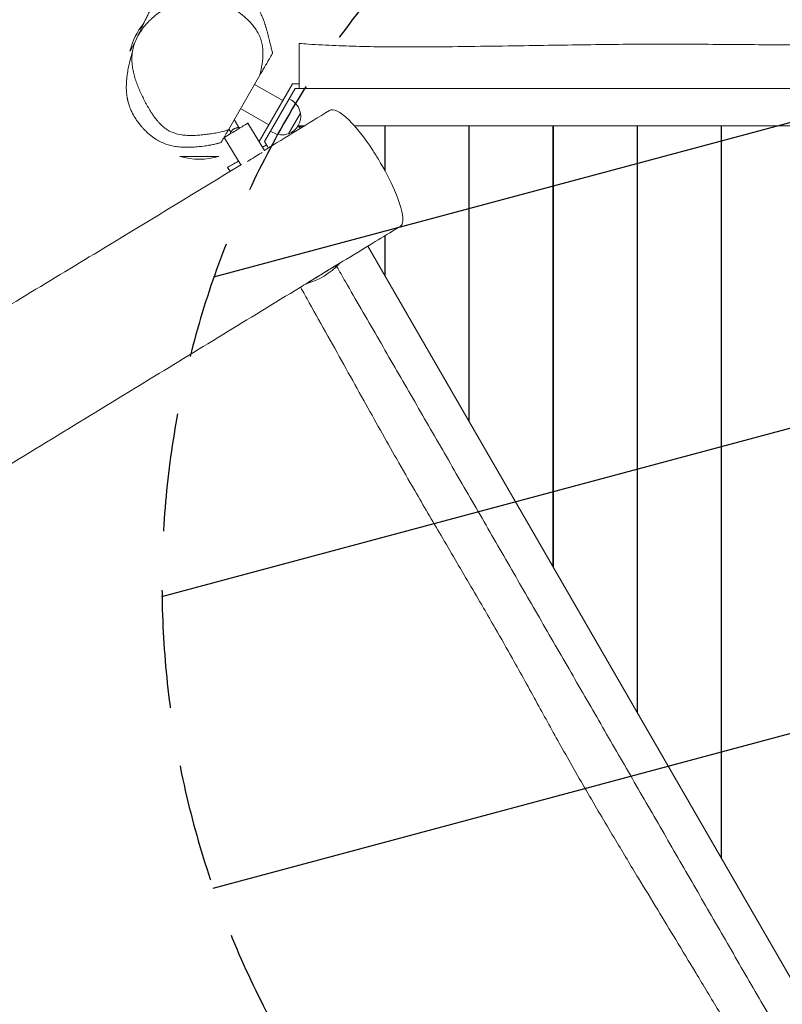
# Model space of a CAD drawing. Units: millimetres. Extents: x -4985 to 6068, y -4338 to 4841.
# Drawn here: x 1245 to 2066, y -1317 to -257 of the extents above; entities that cross this region are included whole.
import ezdxf

# ---------------------------------------------------------------- set-up
doc = ezdxf.new("R2010")
doc.units = ezdxf.units.MM
doc.header["$LTSCALE"] = 20
doc.linetypes.add('HIDDEN', pattern=[9.525, 6.35, -3.175])
for name, color, linetype in [('2d', 230, 'Continuous'), ('EN-Free_Space', 10, 'HIDDEN'), ('EN-Free_Space_Hatch', 10, 'HIDDEN')]:
    doc.layers.add(name, color=color, linetype=linetype)

msp = doc.modelspace()

# ---------------------------------------------------------------- hatches: boundary and pattern name
at = {"layer": 'EN-Free_Space_Hatch', "extrusion": (1.29048e-08, -7.45057e-09, 1)}
h = msp.add_hatch(dxfattribs=at)
h.set_pattern_fill('ANSI31', color=256, scale=100)
h.set_pattern_definition([(15, (1898.06, -1729.9), (-82.175, 306.681), [])])
edge = h.paths.add_edge_path()
edge.add_line((1898.1, -1729.9), (3587.2, -2705.1))
edge.add_arc((4087.2, -1839.1), 1000, 240, 330)
edge.add_arc((4087.2, -1839.1), 1000, 330, 420)
edge.add_line((4587.2, -973.1), (2898.1, 2.2))
edge.add_arc((2398.1, -863.9), 1000, 60, 150)
edge.add_arc((2398.1, -863.9), 1000, 150, 240)

# ---------------------------------------------------------------- linework, layer by layer
at = {"layer": '2d', "lineweight": 0}
for p, q in [((1363.7, -290.9), (1369, -281.7)), ((1469.5, -375.6), (1503.5, -316.8)), ((1528.1, -344.3), (1497.7, -326.8)), ((1538.4, -326.3), (1502.7, -388.2)), ((1545.6, -326.3), (1538.4, -326.3)), ((1541.3, -331.3), (1508.4, -388.2)), ((1545.6, -331.3), (1541.3, -331.3)), ((1534.9, -342.4), (1537.3, -343.8)), ((1513.1, -370.2), (1482.7, -352.7)), ((1547.1, -357.6), (1534.1, -380.1)), ((1480.8, -373.3), (1475.8, -364.7)), ((1490.6, -368.4), (1508.4, -397.8)), ((1472.1, -378.3), (1470, -374.7)), ((1475.7, -374.7), (1475.7, -374.7)), ((1514.9, -377.1), (1517.3, -378.5)), ((1547.8, -373), (1544.7, -371.2)), ((1544.8, -371.3), (1546.6, -374.3)), ((1551.6, -371.3), (1544.8, -371.3)), ((1547.8, -373.6), (1547.8, -371.3)), ((2636.3, -371.3), (1604.9, -371.3)), ((1637.8, -419.3), (1637.8, -371.3)), ((1638.3, -420.3), (1638.3, -371.3)), ((1728.3, -689), (1728.3, -371.3)), ((1728.8, -689.9), (1728.8, -371.3)), ((1818.8, -845.8), (1818.8, -371.3)), ((1819.3, -846.7), (1819.3, -371.3)), ((1909.3, -1002.5), (1909.3, -371.3)), ((1909.8, -1003.4), (1909.8, -371.3)), ((1999.8, -1159.3), (1999.8, -371.3)), ((2000.3, -1160.2), (2000.3, -371.3)), ((1464.9, -383.9), (1482.8, -413.4)), ((1502.7, -388.2), (1504.6, -391.6)), ((1508.4, -388.2), (1510.6, -391.9)), ((1459.3, -404.3), (1417.3, -404.3)), ((1728.8, -421.3), (1728.3, -421.3)), ((1819.3, -421.3), (1818.8, -421.3)), ((1909.8, -421.3), (1909.3, -421.3)), ((2000.3, -421.3), (1999.8, -421.3)), ((1637.8, -532.3), (1637.8, -489.7)), ((1638.3, -533.2), (1638.3, -489.4)), ((1619.6, -500.8), (2090.6, -1316.5)), ((1728.3, -589), (1728.8, -589.9)), ((1818.8, -745.8), (1819.3, -746.7)), ((1909.3, -902.5), (1909.8, -903.4)), ((1999.8, -1059.3), (2000.3, -1060.2))]:
    msp.add_line(p, q, dxfattribs=at)
for centre, radius, start, end in [((1436.5, -308.7), 75, 141.0717, 166.2602), ((1527.3, -361.1), 20, 9.9785, 60), ((1527.4, -361.2), 20, 289.4584, 10.5416), ((1527.3, -361.1), 20, 240, 290.0215), ((1438.3, -332.3), 75, 253.7398, 286.2602), ((1533.8, -468.8), 75, 284.9129, 317.4026)]:
    msp.add_arc(centre, radius, start, end, dxfattribs=at)
for centre, major_axis, ratio, start_param, end_param in [((1477.8, -376.2), (-12.8, -7.8), 0.000182, 3.141593, 5.001259), ((1477.8, -376.2), (-12.8, -7.8), 0.000182, 5.001259, 6.283185), ((1480.7, -383.3), (5, -8.66), 0.999998, 2.459378, 3.863715), ((1480.8, -383.3), (5, -8.66), 0.999998, 2.45946, 2.619529), ((1495.9, -406.1), (-12.8, -7.8), 0.000182, 3.809134, 5.001259), ((1495.9, -406.1), (-12.8, -7.8), 0.000182, 5.001259, 5.190166), ((1571, -530.5), (18, 10.9), 0.000182, 0.339904, 2.720202), ((1571, -530.5), (18, 10.9), 0.000182, 6.282562, 6.623089)]:
    msp.add_ellipse(centre, major_axis=major_axis, ratio=ratio, start_param=start_param, end_param=end_param, dxfattribs=at)
for points, knots in [([(1370.4, -278.3), (1370.5, -278.1), (1370.6, -277.9), (1371, -277.1), (1371.2, -276.5), (1372.3, -274.2), (1373.1, -272.6), (1374.7, -269), (1375.6, -267.1), (1377.3, -263.5), (1378.1, -261.8), (1379.6, -258.6), (1380.4, -257.1), (1381.8, -254.2), (1382.4, -252.8), (1383.9, -250), (1384, -249.6), (1386.8, -245.3), (1387.1, -244.7), (1387.8, -243.7), (1388.1, -243.4), (1388.6, -242.7), (1388.8, -242.4), (1389.3, -241.8), (1389.5, -241.5), (1389.9, -241), (1390.1, -240.7), (1390.4, -240.4), (1390.5, -240.2), (1390.9, -239.8), (1391.1, -239.6), (1391.5, -239.1), (1391.7, -238.9), (1392.2, -238.4), (1392.4, -238.1), (1393, -237.6), (1393.3, -237.3), (1394.1, -236.6), (1394.5, -236.2), (1395.5, -235.4), (1396, -234.9), (1397.2, -234), (1397.8, -233.6), (1399.4, -232.5), (1400.4, -231.9), (1402.8, -230.7), (1404.2, -230), (1407.2, -228.9), (1408.8, -228.3), (1412, -227.4), (1413.5, -227.1), (1416.5, -226.5), (1417.9, -226.3), (1420.3, -225.9), (1421.3, -225.8), (1423.1, -225.6), (1423.9, -225.5), (1425.4, -225.4), (1426.1, -225.3), (1427.5, -225.2), (1428.2, -225.1), (1429.6, -225.1), (1430.3, -225), (1431.7, -225), (1432.4, -224.9), (1433.9, -224.9), (1434.6, -224.8), (1436.1, -224.8), (1436.9, -224.8), (1438.4, -224.7), (1439.2, -224.7), (1440.8, -224.7), (1441.6, -224.7), (1443.3, -224.6), (1444.1, -224.6), (1445.8, -224.6), (1446.8, -224.5), (1449.7, -224.5), (1451.6, -224.4), (1455.5, -224.3), (1457.1, -224.2), (1460.9, -224.3), (1461.6, -224.3), (1463, -224.3), (1463.4, -224.3), (1464.2, -224.4), (1464.3, -224.4), (1464.7, -224.4), (1464.8, -224.4), (1465.1, -224.4), (1465.3, -224.4), (1465.6, -224.4), (1465.8, -224.5), (1466.3, -224.5), (1466.5, -224.5), (1466.9, -224.5), (1467.1, -224.5), (1467.6, -224.6), (1467.8, -224.6), (1468.5, -224.7), (1468.9, -224.7), (1469.8, -224.8), (1470.2, -224.9), (1471.3, -225), (1471.9, -225.1), (1473.2, -225.3), (1473.9, -225.4), (1475.5, -225.7), (1476.4, -225.9), (1478.3, -226.4), (1479.4, -226.8), (1481.7, -227.5), (1482.8, -228), (1485.1, -229), (1486.2, -229.6), (1488.6, -231), (1489.8, -231.9), (1492.3, -233.9), (1493.6, -235), (1495.9, -237.5), (1497.1, -238.9), (1499.3, -241.8), (1500.4, -243.4), (1502.4, -246.8), (1503.4, -248.6), (1505.1, -252.2), (1505.9, -253.9), (1507.1, -256.9), (1507.4, -257.6), (1507.9, -258.9), (1508, -259.4), (1508.4, -260.3), (1508.5, -260.7), (1508.7, -261.4), (1508.8, -261.7), (1509, -262.3), (1509.2, -262.7), (1509.4, -263.4), (1509.5, -263.7), (1509.7, -264.2), (1509.7, -264.5), (1509.9, -265.1), (1510, -265.4), (1510.2, -266.2), (1510.4, -266.6), (1510.6, -267.5), (1510.7, -267.9), (1511, -268.9), (1511.1, -269.4), (1511.4, -270.5), (1511.6, -271), (1511.9, -272.3), (1512.1, -272.9), (1512.4, -274.3), (1512.6, -275.1), (1513, -276.7), (1513.2, -277.6), (1513.7, -279.6), (1514, -280.7), (1514.6, -283.4), (1515, -284.9), (1515.8, -288), (1516.1, -289.4), (1516.8, -292.1), (1516.9, -292.7), (1517, -293.3)], [0, 0, 0, 0, 10.000001, 10.000001, 40.000018, 40.000018, 130.000384, 130.000384, 243.713502, 243.713502, 362.223995, 362.223995, 481.265946, 481.265946, 610.512124, 610.512124, 688.189082, 688.189082, 696.993655, 696.993655, 700.746439, 700.746439, 703.082464, 703.082464, 704.679674, 704.679674, 705.705764, 705.705764, 706.32421, 706.32421, 707.312074, 707.312074, 708.243208, 708.243208, 709.390134, 709.390134, 711.080819, 711.080819, 713.752019, 713.752019, 717.440432, 717.440432, 722.595113, 722.595113, 729.823153, 729.823153, 738.318715, 738.318715, 746.100147, 746.100147, 752.250417, 752.250417, 756.612114, 756.612114, 759.668018, 759.668018, 762.202199, 762.202199, 764.818565, 764.818565, 767.880915, 767.880915, 771.6665, 771.6665, 776.448008, 776.448008, 782.527856, 782.527856, 790.248084, 790.248084, 799.988115, 799.988115, 812.296996, 812.296996, 827.64201, 827.64201, 847.730262, 847.730262, 890.608241, 890.608241, 923.165246, 923.165246, 929.207671, 929.207671, 931.62974, 931.62974, 932.239238, 932.239238, 932.815218, 932.815218, 933.220368, 933.220368, 933.882542, 933.882542, 934.502638, 934.502638, 935.264863, 935.264863, 936.392561, 936.392561, 938.323429, 938.323429, 941.415202, 941.415202, 945.979196, 945.979196, 952.745553, 952.745553, 962.480025, 962.480025, 976.052936, 976.052936, 993.425445, 993.425445, 1013.359539, 1013.359539, 1035.781552, 1035.781552, 1057.680349, 1057.680349, 1078.725275, 1078.725275, 1099.216756, 1099.216756, 1118.243593, 1118.243593, 1133.019182, 1133.019182, 1137.152327, 1137.152327, 1139.377949, 1139.377949, 1140.851569, 1140.851569, 1141.740368, 1141.740368, 1142.914297, 1142.914297, 1143.865218, 1143.865218, 1144.958083, 1144.958083, 1146.480071, 1146.480071, 1148.976544, 1148.976544, 1152.501826, 1152.501826, 1157.589152, 1157.589152, 1164.804847, 1164.804847, 1174.902656, 1174.902656, 1188.898565, 1188.898565, 1208.258181, 1208.258181, 1235.543725, 1235.543725, 1278.060888, 1278.060888, 1306.319975, 1306.319975, 1312.939467, 1312.939467, 1312.939467, 1312.939467]), ([(1503.5, -316.8), (1504.4, -312.8), (1505.2, -308.8), (1506.3, -300.8), (1506.7, -296.8), (1506.7, -291.8), (1506.6, -290.8), (1506.5, -288.8), (1506.4, -287.8), (1506.1, -284.9), (1505.7, -283), (1504.8, -279.2), (1504.2, -277.5), (1503.1, -274.8), (1502.7, -274), (1502, -272.7), (1501.8, -272.3), (1501.4, -271.4), (1501.2, -271), (1500, -269), (1499, -267.5), (1496.8, -264.5), (1495.7, -263), (1493.3, -260.3), (1492.1, -259), (1490.1, -257.1), (1489.5, -256.4), (1488.1, -255.2), (1487.4, -254.6), (1484, -251.7), (1481.1, -249.6), (1475, -245.7), (1471.9, -244), (1467, -241.7), (1465.3, -241), (1462.8, -240.1), (1461.9, -239.7), (1460.2, -239.2), (1459.4, -238.9), (1455, -237.6), (1451.5, -236.8), (1444.3, -235.8), (1440.7, -235.5), (1436, -235.5), (1435.1, -235.5), (1433.2, -235.6), (1432.2, -235.7), (1429.4, -235.9), (1427.5, -236.2), (1421.9, -237.2), (1418.2, -238.1), (1412.7, -240.1), (1410.9, -240.8), (1407.3, -242.4), (1405.5, -243.3), (1402, -245.1), (1400.2, -246.1), (1396.9, -248.3), (1395.2, -249.4), (1391.9, -251.8), (1390.4, -253.1), (1388, -255.1), (1387.2, -255.8), (1385.7, -257.2), (1385, -257.9), (1384.3, -258.6)], [0, 0, 0, 0, 0.0123884, 0.0123884, 0.0247768, 0.0247768, 0.0278739, 0.0278739, 0.030971, 0.030971, 0.0371652, 0.0371652, 0.0433594, 0.0433594, 0.0464565, 0.0464565, 0.048005, 0.048005, 0.0495535, 0.0495535, 0.0557477, 0.0557477, 0.0619419, 0.0619419, 0.0681361, 0.0681361, 0.0712332, 0.0712332, 0.0743303, 0.0743303, 0.0867187, 0.0867187, 0.0991071, 0.0991071, 0.1053013, 0.1053013, 0.1083984, 0.1083984, 0.1114955, 0.1114955, 0.1238839, 0.1238839, 0.1362723, 0.1362723, 0.1393694, 0.1393694, 0.1424664, 0.1424664, 0.1486606, 0.1486606, 0.161049, 0.161049, 0.1672432, 0.1672432, 0.1734374, 0.1734374, 0.1796316, 0.1796316, 0.1858258, 0.1858258, 0.19202, 0.19202, 0.1951171, 0.1951171, 0.1982142, 0.1982142, 0.1982142, 0.1982142]), ([(1384.3, -258.6), (1382.7, -260.2), (1381.2, -261.9), (1378.3, -265.4), (1376.9, -267.2), (1375.3, -269.5), (1375, -270), (1374.4, -271), (1374.1, -271.5), (1373.2, -272.9), (1372.6, -273.9), (1371, -276.9), (1370.1, -279), (1368.8, -282.2), (1368.4, -283.2), (1367.7, -285.4), (1367.4, -286.5), (1366.9, -288.7), (1366.6, -289.8), (1366.2, -292), (1366.1, -293.1), (1365.7, -296.3), (1365.7, -298.5), (1365.7, -301.8), (1365.8, -302.9), (1365.9, -305.1), (1366.1, -306.2), (1366.5, -309.4), (1366.8, -311.4), (1367.8, -315.6), (1368.3, -317.6), (1369.2, -320.6), (1369.5, -321.6), (1370.2, -323.6), (1370.5, -324.6), (1371.6, -327.5), (1372.4, -329.4), (1374.8, -335.1), (1376.5, -338.8), (1380.2, -346.1), (1382.1, -349.6), (1385.2, -354.8), (1386.2, -356.5), (1388.5, -359.9), (1389.6, -361.5), (1391.5, -363.9), (1392.1, -364.7), (1393.4, -366.3), (1394, -367), (1396.1, -369.3), (1397.5, -370.7), (1400.5, -373.3), (1402, -374.5), (1404.5, -376.1), (1405.4, -376.6), (1407.2, -377.5), (1408.1, -377.9), (1412.6, -379.9), (1416.5, -380.8), (1421.5, -381.4), (1422.6, -381.5), (1424.6, -381.7), (1425.6, -381.7), (1428.6, -381.8), (1430.7, -381.8), (1434.8, -381.6), (1436.8, -381.5), (1440.9, -381.2), (1442.9, -380.9), (1447, -380.5), (1449.1, -380.2), (1453.2, -379.6), (1455.2, -379.3), (1459.3, -378.5), (1461.4, -378), (1465.5, -377), (1467.5, -376.3), (1469.5, -375.6)], [0.1982142, 0.1982142, 0.1982142, 0.1982142, 0.2049732, 0.2049732, 0.2117322, 0.2117322, 0.2134219, 0.2134219, 0.2151117, 0.2151117, 0.2184912, 0.2184912, 0.2252502, 0.2252502, 0.2286297, 0.2286297, 0.2320092, 0.2320092, 0.2353887, 0.2353887, 0.2387682, 0.2387682, 0.2455272, 0.2455272, 0.2489067, 0.2489067, 0.2522862, 0.2522862, 0.2590451, 0.2590451, 0.2658041, 0.2658041, 0.2691836, 0.2691836, 0.2725631, 0.2725631, 0.2793221, 0.2793221, 0.2928401, 0.2928401, 0.3063581, 0.3063581, 0.3131171, 0.3131171, 0.3198761, 0.3198761, 0.3232556, 0.3232556, 0.3266351, 0.3266351, 0.3333941, 0.3333941, 0.3401531, 0.3401531, 0.3435326, 0.3435326, 0.3469121, 0.3469121, 0.3604301, 0.3604301, 0.3638096, 0.3638096, 0.3671891, 0.3671891, 0.3739481, 0.3739481, 0.3807071, 0.3807071, 0.3874661, 0.3874661, 0.3942251, 0.3942251, 0.4009841, 0.4009841, 0.407743, 0.407743, 0.414502, 0.414502, 0.414502, 0.414502]), ([(1545.6, -282.8), (1548.9, -283), (1552.2, -283.3), (1565.4, -284.1), (1575.2, -284.6), (1594.8, -285.5), (1604.5, -285.8), (1624.9, -286.2), (1635.4, -286.4), (1659.4, -286.6), (1672.9, -286.5), (1702.5, -286.4), (1718.6, -286.2), (1750.7, -285.7), (1766.6, -285.5), (1796.4, -285), (1810.3, -284.8), (1837.7, -284.4), (1851.2, -284.2), (1877.9, -283.8), (1891.1, -283.7), (1916.6, -283.6), (1929, -283.5), (1953.2, -283.5), (1965, -283.6), (1989.2, -283.7), (2001.6, -283.8), (2028.2, -284), (2042.2, -284.1), (2076.3, -284.3), (2096.2, -284.4), (2128.5, -284.4), (2140.8, -284.3), (2161.5, -284.1), (2170, -284), (2189.7, -283.6), (2201, -283.4), (2230.6, -282.7), (2248.9, -282.4), (2285.4, -281.9), (2303.6, -281.9), (2339.2, -282), (2356.4, -282.2), (2393.2, -282.7), (2412.7, -283.1), (2451.7, -283.9), (2471.2, -284.4), (2505.3, -285.1), (2520.1, -285.4), (2547.4, -285.9), (2560.1, -286.2), (2585.2, -286.6), (2597.8, -286.8), (2618.7, -287.2), (2627.1, -287.3), (2635.6, -287.4)], [0, 0, 0, 0, 10.000102, 10.000102, 39.66113, 39.66113, 68.999647, 68.999647, 100.867944, 100.867944, 141.323804, 141.323804, 189.998899, 189.998899, 237.769902, 237.769902, 279.566577, 279.566577, 320.13014, 320.13014, 359.587722, 359.587722, 396.740516, 396.740516, 432.20201, 432.20201, 469.550579, 469.550579, 511.920441, 511.920441, 571.943156, 571.943156, 608.872738, 608.872738, 634.115735, 634.115735, 668.119455, 668.119455, 722.934661, 722.934661, 777.649919, 777.649919, 829.49858, 829.49858, 887.978312, 887.978312, 946.447037, 946.447037, 990.667224, 990.667224, 1028.734775, 1028.734775, 1066.510627, 1066.510627, 1091.928023, 1091.928023, 1091.928023, 1091.928023]), ([(1545.6, -282.8), (1545.6, -282.8), (1545.6, -286.3), (1545.6, -297.9), (1545.6, -312.2), (1545.6, -326.7), (1545.6, -331.3)], [1.0290957, 1.0290957, 1.0290957, 1.0290957, 1.0815273, 1.1613546, 1.2541854, 1.2992491, 1.2992491, 1.2992491, 1.2992491]), ([(1461.6, -389.4), (1461.1, -389.6), (1460.6, -389.7), (1459.8, -389.9), (1459.4, -390.1), (1458.5, -390.3), (1458, -390.4), (1457, -390.7), (1456.4, -390.8), (1455.2, -391.1), (1454.6, -391.2), (1453.1, -391.6), (1452.3, -391.7), (1450.2, -392.1), (1449, -392.3), (1445.6, -392.9), (1443.5, -393.2), (1439.1, -393.7), (1436.9, -393.9), (1432.7, -394.2), (1430.8, -394.4), (1426.8, -394.5), (1424.8, -394.5), (1420.8, -394.4), (1418.8, -394.3), (1414.7, -393.9), (1412.7, -393.6), (1408.8, -392.8), (1406.8, -392.4), (1403.1, -391.3), (1401.4, -390.7), (1397.9, -389.3), (1396.6, -388.7), (1393.7, -387.1), (1393.2, -386.8), (1392.2, -386.2), (1391.8, -386), (1391.2, -385.6), (1391, -385.4), (1390.4, -385), (1390, -384.8), (1389.4, -384.3), (1389.1, -384.1), (1388.5, -383.7), (1388.2, -383.5), (1387.5, -383), (1387.2, -382.7), (1386.4, -382.1), (1386, -381.8), (1385.1, -381.1), (1384.6, -380.7), (1383.6, -379.8), (1383.1, -379.4), (1382, -378.3), (1381.4, -377.8), (1380.2, -376.6), (1379.6, -376), (1378.2, -374.6), (1377.5, -373.8), (1376, -372.1), (1375.2, -371.1), (1373.5, -369), (1372.6, -367.8), (1370.5, -364.9), (1369.4, -363.2), (1367.1, -359.4), (1365.9, -357.2), (1364, -352.9), (1363.3, -351.2), (1362.1, -347.3), (1361.9, -346.6), (1361.5, -345.3), (1361.4, -344.8), (1361.2, -344), (1361.2, -343.7), (1361.1, -343.2), (1361, -343), (1360.9, -342.5), (1360.9, -342.2), (1360.7, -341.6), (1360.7, -341.3), (1360.6, -340.7), (1360.6, -340.4), (1360.4, -339.8), (1360.4, -339.4), (1360.3, -338.5), (1360.2, -338.1), (1360.1, -337.1), (1360.1, -336.6), (1359.9, -335.5), (1359.9, -334.9), (1359.8, -333.6), (1359.8, -333), (1359.7, -331.6), (1359.7, -330.8), (1359.7, -329.2), (1359.7, -328.4), (1359.8, -326.5), (1359.8, -325.5), (1359.9, -323.3), (1360, -322.1), (1360.3, -319.4), (1360.5, -317.9), (1361, -314.1), (1361.3, -311.9), (1362.3, -306.8), (1362.9, -304), (1364.3, -298.6), (1364.9, -296.4), (1365.9, -293.2), (1366.1, -292.6), (1366.3, -291.9)], [0, 0, 0, 0, 6.269016, 6.269016, 14.148087, 14.148087, 25.938782, 25.938782, 42.804403, 42.804403, 67.100952, 67.100952, 103.114163, 103.114163, 162.587478, 162.587478, 255.231043, 255.231043, 326.958186, 326.958186, 380.551877, 380.551877, 426.083511, 426.083511, 465.632673, 465.632673, 499.26071, 499.26071, 526.659305, 526.659305, 547.264087, 547.264087, 560.78155, 560.78155, 563.798756, 563.798756, 565.278853, 565.278853, 566.161729, 566.161729, 567.43753, 567.43753, 568.542431, 568.542431, 569.837881, 569.837881, 571.693688, 571.693688, 574.49229, 574.49229, 578.347116, 578.347116, 583.659251, 583.659251, 590.908154, 590.908154, 600.688714, 600.688714, 613.768795, 613.768795, 631.201786, 631.201786, 654.696006, 654.696006, 687.217706, 687.217706, 723.754465, 723.754465, 745.8587, 745.8587, 750.053271, 750.053271, 751.910677, 751.910677, 752.989028, 752.989028, 753.593673, 753.593673, 754.546025, 754.546025, 755.446205, 755.446205, 756.558581, 756.558581, 758.204257, 758.204257, 760.849385, 760.849385, 764.529201, 764.529201, 769.744266, 769.744266, 777.008758, 777.008758, 786.986881, 786.986881, 800.530362, 800.530362, 818.814521, 818.814521, 843.662141, 843.662141, 878.509319, 878.509319, 931.425251, 931.425251, 993.474115, 993.474115, 1034.090464, 1034.090464, 1044.192859, 1044.192859, 1044.192859, 1044.192859]), ([(1503.5, -316.8), (1504.5, -315), (1505.4, -313.5), (1507, -310.7), (1507.7, -309.5), (1509, -307.3), (1509.5, -306.3), (1510.6, -304.6), (1511, -303.8), (1511.9, -302.3), (1512.3, -301.6), (1513, -300.4), (1513.3, -299.8), (1514.2, -298.2), (1514.8, -297.3), (1515.6, -295.8), (1516, -295.2), (1516.6, -294.2), (1516.8, -293.8), (1517, -293.5), (1517, -293.4), (1517, -293.4), (1517, -293.3), (1517, -293.3)], [0, 0, 0, 0, 0.0656578, 0.0656578, 0.1313156, 0.1313156, 0.1969734, 0.1969734, 0.2626312, 0.2626312, 0.328289, 0.328289, 0.3939468, 0.3939468, 0.5252624, 0.5252624, 0.656578, 0.656578, 0.7878936, 0.7878936, 0.8535514, 0.8535514, 0.8798281, 0.8798281, 0.8798281, 0.8798281]), ([(1545.6, -331.3), (1556.9, -331.3), (1568.3, -331.3), (1591, -331.3), (1602.3, -331.3), (1625, -331.3), (1636.4, -331.3), (1659.1, -331.3), (1670.4, -331.3), (1693.2, -331.3), (1704.5, -331.3), (1727.2, -331.3), (1738.6, -331.3), (1761.3, -331.3), (1772.6, -331.3), (1795.3, -331.3), (1806.7, -331.3), (1840.7, -331.3), (1863.5, -331.3), (1897.5, -331.3), (1908.9, -331.3), (1931.6, -331.3), (1943, -331.3), (1977, -331.3), (1999.7, -331.3), (2033.8, -331.3), (2045.2, -331.3), (2067.9, -331.3), (2079.2, -331.3), (2101.9, -331.3), (2113.3, -331.3), (2136, -331.3), (2147.4, -331.3), (2181.4, -331.3), (2204.1, -331.3), (2238.2, -331.3), (2249.6, -331.3), (2272.3, -331.3), (2283.6, -331.3), (2306.3, -331.3), (2317.7, -331.3), (2340.4, -331.3), (2351.8, -331.3), (2385.8, -331.3), (2408.5, -331.3), (2454, -331.3), (2476.7, -331.3), (2510.8, -331.3), (2522.1, -331.3), (2544.8, -331.3), (2556.2, -331.3), (2590.2, -331.3), (2612.9, -331.3), (2635.6, -331.3)], [0, 0, 0, 0, 0.034074, 0.034074, 0.068148, 0.068148, 0.102221, 0.102221, 0.136295, 0.136295, 0.170369, 0.170369, 0.204443, 0.204443, 0.238517, 0.238517, 0.27259, 0.27259, 0.340738, 0.340738, 0.374812, 0.374812, 0.408886, 0.408886, 0.477033, 0.477033, 0.511107, 0.511107, 0.545181, 0.545181, 0.579255, 0.579255, 0.613329, 0.613329, 0.681476, 0.681476, 0.71555, 0.71555, 0.749624, 0.749624, 0.783698, 0.783698, 0.817771, 0.817771, 0.885919, 0.885919, 0.954067, 0.954067, 0.988141, 0.988141, 1.022214, 1.022214, 1.090362, 1.090362, 1.090362, 1.090362]), ([(1578.3, -354.8), (1582.3, -352.4), (1596, -358.9), (1618.4, -387.3), (1628.8, -403.8), (1630.9, -407.2)], [0.4432812, 0.4432812, 0.4432812, 0.4432812, 0.5630273, 0.6638865, 0.689975, 0.689975, 0.689975, 0.689975]), ([(1461.6, -389.4), (1461.6, -389.4), (1461.6, -389.4), (1461.6, -389.3), (1461.8, -389.1), (1462.3, -388.2), (1462.5, -387.9), (1463, -387), (1463.3, -386.5), (1464, -385.3), (1464.4, -384.5), (1465.3, -383), (1465.8, -382.1), (1466.9, -380.1), (1467.6, -379.1), (1468.6, -377.2), (1469.1, -376.5), (1469.5, -375.7)], [1.6676638, 1.6676638, 1.6676638, 1.6676638, 1.7098574, 1.7098574, 1.9590466, 1.9590466, 2.0836412, 2.0836412, 2.2082358, 2.2082358, 2.3328304, 2.3328304, 2.4574251, 2.4574251, 2.5820197, 2.5820197, 2.6567296, 2.6567296, 2.6567296, 2.6567296]), ([(1475.7, -374.7), (1476, -374.5), (1476.3, -374.3), (1476.9, -374.1), (1477.2, -374), (1477.8, -373.8), (1478.1, -373.7), (1478.6, -373.5), (1478.9, -373.5), (1479.4, -373.4), (1479.6, -373.4), (1480, -373.3), (1480.2, -373.3), (1480.5, -373.3), (1480.6, -373.3), (1480.7, -373.3), (1480.8, -373.3), (1480.8, -373.3), (1480.8, -373.3), (1480.8, -373.3)], [7.687811, 7.687811, 7.687811, 7.687811, 8.647476, 8.647476, 9.607141, 9.607141, 10.566805, 10.566805, 11.52647, 11.52647, 12.488758, 12.488758, 13.451046, 13.451046, 14.413334, 14.413334, 15.375622, 15.375622, 15.386713, 15.386713, 15.386713, 15.386713]), ([(-150.2, -1403.9), (-144.1, -1400.3), (-138, -1396.7), (-114.4, -1382.8), (-96.8, -1372.4), (-57, -1348.6), (-34.7, -1335.3), (17.3, -1304), (47, -1286), (110.9, -1247.1), (145.1, -1226.3), (204.9, -1189.5), (230.6, -1173.7), (275.7, -1145.9), (295.1, -1133.9), (332.1, -1111), (349.6, -1100.1), (384, -1078.8), (400.9, -1068.4), (434.8, -1047.3), (451.8, -1036.8), (488.2, -1014.2), (507.5, -1002.2), (554.8, -972.9), (582.8, -955.7), (633, -924.8), (655.4, -911.1), (694, -887.5), (710.4, -877.6), (743.4, -857.6), (760.1, -847.6), (796.1, -826), (815.4, -814.4), (858.3, -788.8), (881.9, -774.7), (938.5, -741), (971.3, -721.4), (1060.6, -668.3), (1117, -634.6), (1229.2, -567.3), (1285, -533.6), (1388.4, -471), (1435.9, -442), (1483.5, -413)], [115.627426, 115.627426, 115.627426, 115.627426, 137.528705, 137.528705, 200.980248, 200.980248, 281.833994, 281.833994, 390.166824, 390.166824, 514.67583, 514.67583, 608.124208, 608.124208, 678.651872, 678.651872, 742.160776, 742.160776, 802.940245, 802.940245, 864.410254, 864.410254, 933.886791, 933.886791, 1034.305562, 1034.305562, 1114.681025, 1114.681025, 1173.541615, 1173.541615, 1233.787817, 1233.787817, 1303.262649, 1303.262649, 1388.626119, 1388.626119, 1507.316949, 1507.316949, 1711.033317, 1711.033317, 1913.081811, 1913.081811, 2085.669258, 2085.669258, 2085.669258, 2085.669258]), ([(1480.3, -409.4), (1475.8, -411.9), (1471.7, -414.3), (1469.8, -415.4), (1469, -415.9), (1468.6, -416.1), (1468.6, -416.1)], [0.93684089, 0.93684089, 0.93684089, 0.93684089, 1, 1, 1, 1.02909567, 1.02909567, 1.02909567, 1.02909567]), ([(1630.9, -407.2), (1637.6, -418.4), (1651.3, -444.8), (1659.2, -472.2), (1656.2, -478.6), (1654.5, -479.6)], [0.689975, 0.689975, 0.689975, 0.689975, 0.7749249, 0.8824588, 0.9360199, 0.9360199, 0.9360199, 0.9360199]), ([(1654.5, -479.6), (1651.7, -481.3), (1649, -483), (1637.9, -489.7), (1629.6, -494.7), (1599.5, -513), (1577.7, -526.3), (1556, -539.5)], [0, 0, 0, 0, 10, 10, 40.000002, 40.000002, 118.805052, 118.805052, 118.805052, 118.805052]), ([(2055.6, -1335.9), (2049.9, -1326), (2044.2, -1316.2), (2032.8, -1296.5), (2027.1, -1286.6), (2010.1, -1257.1), (1998.7, -1237.4), (1976, -1198.1), (1964.6, -1178.4), (1941.9, -1139), (1930.5, -1119.3), (1907.8, -1079.9), (1896.4, -1060.3), (1879.4, -1030.7), (1873.7, -1020.9), (1862.4, -1001.2), (1856.7, -991.4), (1845.3, -971.7), (1839.7, -961.9), (1828.3, -942.3), (1822.6, -932.4), (1811.3, -912.8), (1805.6, -903), (1794.3, -883.3), (1788.6, -873.5), (1777.3, -853.9), (1771.6, -844), (1760.2, -824.4), (1754.6, -814.5), (1743.2, -794.8), (1737.5, -785), (1726.2, -765.3), (1720.5, -755.5), (1709.1, -735.8), (1703.4, -725.9), (1692.1, -706.3), (1686.4, -696.4), (1675, -676.7), (1669.3, -666.9), (1658, -647.2), (1652.3, -637.3), (1640.9, -617.7), (1635.2, -607.8), (1623.9, -588.1), (1618.2, -578.3), (1606.8, -558.6), (1601.1, -548.8), (1592.3, -533.5), (1589.2, -528.1), (1586, -522.6)], [0, 0, 0, 0, 0.034099, 0.034099, 0.068198, 0.068198, 0.136396, 0.136396, 0.2045941, 0.2045941, 0.2727921, 0.2727921, 0.3409901, 0.3409901, 0.3750891, 0.3750891, 0.4091881, 0.4091881, 0.4432872, 0.4432872, 0.4773862, 0.4773862, 0.5114852, 0.5114852, 0.5455842, 0.5455842, 0.5796832, 0.5796832, 0.6137822, 0.6137822, 0.6478812, 0.6478812, 0.6819802, 0.6819802, 0.7160793, 0.7160793, 0.7501783, 0.7501783, 0.7842773, 0.7842773, 0.8183763, 0.8183763, 0.8524753, 0.8524753, 0.8865743, 0.8865743, 0.9206733, 0.9206733, 0.9395465, 0.9395465, 0.9395465, 0.9395465]), ([(1554.3, -540.6), (1551.8, -542.1), (1549.2, -543.7), (1491, -579.2), (1435.3, -613.2), (1316.9, -685.5), (1254.3, -723.7), (1120.1, -805.4), (1048.7, -849.1), (939.6, -916.1), (902, -939.3), (824, -987.4), (783.6, -1012.1), (713.7, -1054.4), (684.3, -1072.1), (627.1, -1106.1), (599.4, -1122.5), (541, -1157), (510.2, -1175.1), (447.2, -1212), (414.9, -1230.9), (346.9, -1270.5), (311.1, -1291.2), (251.7, -1325.5), (228, -1339.1), (187.2, -1362.8), (170, -1372.7), (138.4, -1391.2), (124, -1399.7), (96.1, -1416.2), (82.5, -1424.4), (53.3, -1442), (37.6, -1451.5), (8.7, -1469.3), (-4.6, -1477.6), (-26.1, -1491), (-34.3, -1496.2), (-50.8, -1506.6), (-59.2, -1511.9), (-77, -1523.2), (-86.5, -1529.2), (-98.9, -1537.1), (-101.9, -1539), (-104.8, -1540.9)], [120.800685, 120.800685, 120.800685, 120.800685, 130.00004, 130.00004, 331.763821, 331.763821, 558.899143, 558.899143, 817.744497, 817.744497, 953.99406, 953.99406, 1100.314324, 1100.314324, 1206.482905, 1206.482905, 1306.015652, 1306.015652, 1416.103764, 1416.103764, 1531.38651, 1531.38651, 1659.011709, 1659.011709, 1743.717506, 1743.717506, 1805.700142, 1805.700142, 1858.038689, 1858.038689, 1907.782248, 1907.782248, 1965.480708, 1965.480708, 2014.392209, 2014.392209, 2044.100174, 2044.100174, 2074.521614, 2074.521614, 2108.843269, 2108.843269, 2119.571384, 2119.571384, 2119.571384, 2119.571384]), ([(2017.6, -1357.8), (2015.9, -1354.9), (2014.2, -1352.1), (2007.4, -1340.7), (2002.3, -1332.2), (1989, -1310), (1980.8, -1296.4), (1965.4, -1270.8), (1958.1, -1258.9), (1944.5, -1236.3), (1938, -1225.6), (1924.6, -1203.5), (1917.7, -1192.1), (1902.6, -1167.3), (1894.5, -1153.8), (1876.3, -1123.5), (1866.3, -1106.5), (1846.5, -1072.5), (1836.7, -1055.4), (1818.6, -1023.2), (1810.3, -1008), (1793.1, -976.7), (1784.2, -960.5), (1769, -933.5), (1762.9, -922.7), (1752.5, -904.7), (1748.3, -897.4), (1739, -881.3), (1733.8, -872.5), (1718.6, -846.5), (1708.5, -829.4), (1689, -796.2), (1679.5, -780), (1663.6, -752.5), (1657.1, -741.2), (1644.8, -719.5), (1638.9, -709.2), (1627.1, -688.2), (1621.1, -677.5), (1608.8, -655.5), (1602.5, -644.1), (1589.7, -621), (1583.2, -609.3), (1570, -585.6), (1563.3, -573.7), (1553.4, -556.1), (1550.3, -550.5), (1547.1, -544.9)], [0, 0, 0, 0, 10.000015, 10.000015, 40.000423, 40.000423, 87.948729, 87.948729, 129.842226, 129.842226, 167.313835, 167.313835, 207.340858, 207.340858, 254.451927, 254.451927, 313.55747, 313.55747, 372.55789, 372.55789, 424.398845, 424.398845, 479.858481, 479.858481, 517.160406, 517.160406, 542.366418, 542.366418, 573.187295, 573.187295, 632.867831, 632.867831, 689.120808, 689.120808, 728.29575, 728.29575, 763.91524, 763.91524, 800.574972, 800.574972, 839.64641, 839.64641, 879.912415, 879.912415, 921.138841, 921.138841, 940.488053, 940.488053, 940.488053, 940.488053])]:
    msp.add_open_spline(points, degree=3, knots=knots, dxfattribs=at)
for points in [[(1384, -258.9), (1384, -258.9), (1384, -258.9), (1384, -258.9)], [(1514, -298.6), (1514, -298.6), (1514, -298.6), (1514, -298.6)], [(1508.3, -397.8), (1531.7, -383.5), (1555, -369.2), (1578.3, -354.8)], [(1510.6, -391.9), (1509.1, -392.7), (1507.7, -393.6), (1506.3, -394.4)], [(1512.5, -395.2), (1511.8, -394.1), (1511.2, -393), (1510.6, -391.9)], [(1471.4, -420.3), (1470.5, -418.9), (1469.5, -417.5), (1468.6, -416.1)], [(1585.5, -521.7), (1585.5, -521.7), (1585.5, -521.6), (1585.4, -521.6)]]:
    msp.add_open_spline(points, degree=3, dxfattribs=at)
at = {"layer": 'EN-Free_Space', "extrusion": (1.29048e-08, -7.45057e-09, 1), "elevation": 0, "flags": 128}
msp.add_lwpolyline([(1898.1, -1729.9), (3587.2, -2705.1, 0.414214), (4953.3, -2339.1, 0.414214), (4587.2, -973.1), (2898.1, 2.2, 0.414214), (1532, -363.9, 0.414214)], format="xyb", close=True, dxfattribs=at)

doc.saveas('drawing.dxf')
